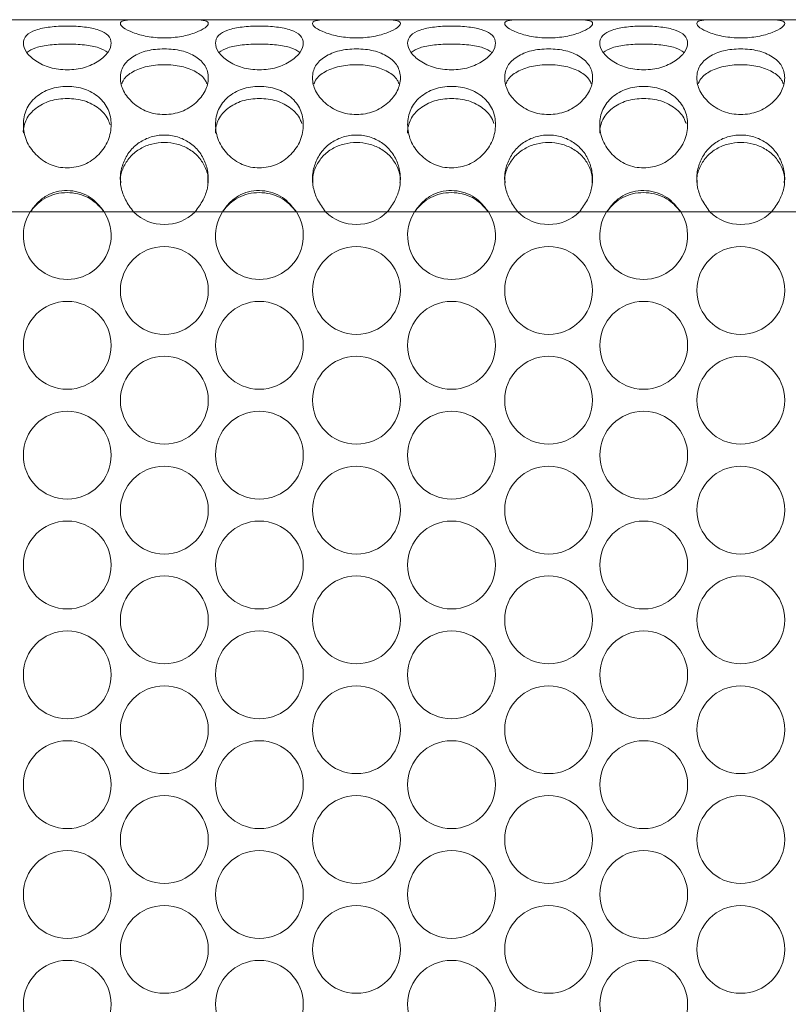
# Model space of a CAD drawing. Units: millimetres. Extents: x 74 to 2910, y 52 to 2015.
# Drawn here: x 631 to 701, y 663 to 753 of the extents above; entities that cross this region are included whole.
import ezdxf

# ---------------------------------------------------------------- set-up
doc = ezdxf.new("R2010")
doc.units = ezdxf.units.MM
doc.header["$LTSCALE"] = 10

msp = doc.modelspace()

# ---------------------------------------------------------------- linework, layer by layer
at = {"color": 7, "linetype": 'Continuous', "lineweight": 15}
for p, q in [((642.306, 752.588), (629.332, 752.588)), ((659.806, 752.588), (646.832, 752.588)), ((677.306, 752.588), (664.332, 752.588)), ((694.806, 752.588), (681.832, 752.588)), ((712.306, 752.588), (699.332, 752.588)), ((632.356, 735.088), (629.876, 735.088)), ((639.102, 735.088), (632.356, 735.088)), ((641.762, 735.088), (639.102, 735.088)), ((647.376, 735.088), (641.762, 735.088)), ((649.856, 735.088), (647.376, 735.088)), ((656.602, 735.088), (649.856, 735.088)), ((659.262, 735.088), (656.602, 735.088)), ((664.876, 735.088), (659.262, 735.088)), ((667.356, 735.088), (664.876, 735.088)), ((674.102, 735.088), (667.356, 735.088)), ((676.762, 735.088), (674.102, 735.088)), ((682.376, 735.088), (676.762, 735.088)), ((684.856, 735.088), (682.376, 735.088)), ((691.602, 735.088), (684.856, 735.088)), ((694.262, 735.088), (691.602, 735.088)), ((699.876, 735.088), (694.262, 735.088)), ((702.356, 735.088), (699.876, 735.088))]:
    msp.add_line(p, q, dxfattribs=at)
for centre in [(644.569, 727.938), (662.069, 727.938), (679.569, 727.938), (697.069, 727.938), (635.729, 722.938), (653.229, 722.938), (670.729, 722.938), (688.229, 722.938), (644.569, 717.938), (662.069, 717.938), (679.569, 717.938), (697.069, 717.938), (635.729, 712.938), (653.229, 712.938), (670.729, 712.938), (688.229, 712.938), (644.569, 707.938), (662.069, 707.938), (679.569, 707.938), (697.069, 707.938), (635.729, 702.938), (653.229, 702.938), (670.729, 702.938), (688.229, 702.938), (644.569, 697.938), (662.069, 697.938), (679.569, 697.938), (697.069, 697.938), (635.729, 692.938), (653.229, 692.938), (670.729, 692.938), (688.229, 692.938), (644.569, 687.938), (662.069, 687.938), (679.569, 687.938), (697.069, 687.938), (635.729, 682.938), (653.229, 682.938), (670.729, 682.938), (688.229, 682.938), (644.569, 677.938), (662.069, 677.938), (679.569, 677.938), (697.069, 677.938), (635.729, 672.938), (653.229, 672.938), (670.729, 672.938), (688.229, 672.938), (644.569, 667.938), (662.069, 667.938), (679.569, 667.938), (697.069, 667.938), (635.729, 662.938), (653.229, 662.938), (670.729, 662.938), (688.229, 662.938)]:
    msp.add_circle(centre, 4, dxfattribs=at)
for centre, start, end in [((635.729, 732.938), 147.48122, 32.51878), ((644.569, 737.938), 225.43248, 314.56752), ((653.229, 732.938), 147.48122, 32.51878), ((662.069, 737.938), 225.43248, 314.56752), ((670.729, 732.938), 147.48122, 32.51878), ((679.569, 737.938), 225.43248, 314.56752), ((688.229, 732.938), 147.48122, 32.51878), ((697.069, 737.938), 225.43248, 314.56752)]:
    msp.add_arc(centre, 4, start, end, dxfattribs=at)
for points, knots in [([(644.569, 750.931), (644.297, 750.937), (643.763, 750.949), (642.997, 751.054), (642.298, 751.217), (641.499, 751.489), (640.745, 751.873), (640.48, 752.271), (640.745, 752.512), (641.499, 752.582), (642.298, 752.59), (642.996, 752.584), (643.762, 752.575), (644.569, 752.572), (645.376, 752.575), (646.142, 752.584), (646.841, 752.59), (647.639, 752.582), (648.393, 752.513), (648.658, 752.271), (648.393, 751.873), (647.639, 751.489), (646.84, 751.218), (646.142, 751.055), (645.376, 750.95), (644.841, 750.937), (644.569, 750.931)], [0, 0, 0, 0, 0.0316747, 0.0621685, 0.0929092, 0.1252926, 0.1872814, 0.2499761, 0.3127704, 0.3746578, 0.4070756, 0.4378368, 0.468333, 0.4999913, 0.5317288, 0.5622538, 0.5929862, 0.6253189, 0.6873077, 0.7500026, 0.8127984, 0.8746851, 0.9070419, 0.9377838, 0.9682976, 1, 1, 1, 1]), ([(662.069, 750.931), (661.797, 750.937), (661.263, 750.949), (660.497, 751.054), (659.798, 751.217), (658.999, 751.489), (658.245, 751.873), (657.98, 752.271), (658.245, 752.512), (658.999, 752.582), (659.798, 752.59), (660.496, 752.584), (661.262, 752.575), (662.069, 752.572), (662.876, 752.575), (663.642, 752.584), (664.341, 752.59), (665.139, 752.582), (665.893, 752.513), (666.158, 752.271), (665.893, 751.873), (665.139, 751.489), (664.34, 751.218), (663.642, 751.055), (662.876, 750.95), (662.341, 750.937), (662.069, 750.931)], [0, 0, 0, 0, 0.031674, 0.062168, 0.092909, 0.125292, 0.187281, 0.249976, 0.31277, 0.374658, 0.407076, 0.437837, 0.468333, 0.499991, 0.531729, 0.562254, 0.592986, 0.625319, 0.687308, 0.750003, 0.812798, 0.874685, 0.907042, 0.937784, 0.968297, 1, 1, 1, 1]), ([(679.569, 750.931), (679.297, 750.937), (678.763, 750.949), (677.997, 751.054), (677.298, 751.217), (676.499, 751.489), (675.745, 751.873), (675.48, 752.271), (675.745, 752.512), (676.499, 752.582), (677.298, 752.59), (677.996, 752.584), (678.762, 752.575), (679.569, 752.572), (680.376, 752.575), (681.142, 752.584), (681.841, 752.59), (682.639, 752.582), (683.393, 752.513), (683.658, 752.271), (683.393, 751.873), (682.639, 751.489), (681.84, 751.218), (681.142, 751.055), (680.376, 750.95), (679.841, 750.937), (679.569, 750.931)], [0, 0, 0, 0, 0.0316745, 0.0621682, 0.0929092, 0.1252923, 0.1872813, 0.249976, 0.3127703, 0.3746578, 0.4070756, 0.4378365, 0.468333, 0.499991, 0.5317288, 0.5622537, 0.5929859, 0.6253187, 0.6873076, 0.7500025, 0.8127982, 0.8746849, 0.9070418, 0.9377835, 0.9682973, 1, 1, 1, 1]), ([(697.069, 750.931), (696.797, 750.937), (696.263, 750.949), (695.497, 751.054), (694.798, 751.217), (693.999, 751.489), (693.245, 751.873), (692.98, 752.271), (693.245, 752.512), (693.999, 752.582), (694.798, 752.59), (695.496, 752.584), (696.262, 752.575), (697.069, 752.572), (697.876, 752.575), (698.642, 752.584), (699.341, 752.59), (700.139, 752.582), (700.893, 752.513), (701.158, 752.271), (700.893, 751.873), (700.139, 751.489), (699.34, 751.218), (698.642, 751.055), (697.876, 750.95), (697.341, 750.937), (697.069, 750.931)], [0, 0, 0, 0, 0.031675, 0.062168, 0.092909, 0.125292, 0.187281, 0.249976, 0.31277, 0.374658, 0.407076, 0.437837, 0.468333, 0.499991, 0.531729, 0.562254, 0.592986, 0.625319, 0.687308, 0.750003, 0.812798, 0.874685, 0.907042, 0.937784, 0.968297, 1, 1, 1, 1]), ([(635.729, 748.023), (635.457, 748.033), (634.923, 748.052), (634.157, 748.219), (633.459, 748.485), (632.66, 748.943), (631.905, 749.634), (631.641, 750.48), (631.905, 751.185), (632.659, 751.595), (633.458, 751.816), (634.157, 751.931), (634.922, 751.994), (635.729, 752.013), (636.536, 751.994), (637.303, 751.931), (638.001, 751.816), (638.799, 751.595), (639.553, 751.186), (639.818, 750.48), (639.553, 749.634), (638.799, 748.943), (638.001, 748.486), (637.302, 748.22), (636.536, 748.053), (636.002, 748.033), (635.729, 748.023)], [0, 0, 0, 0, 0.031674, 0.062168, 0.092909, 0.125292, 0.187281, 0.249976, 0.31277, 0.374658, 0.407075, 0.437836, 0.468333, 0.499991, 0.531729, 0.562253, 0.592986, 0.625318, 0.687307, 0.750002, 0.812798, 0.874685, 0.907042, 0.937784, 0.968297, 1, 1, 1, 1]), ([(653.229, 748.023), (652.957, 748.033), (652.423, 748.052), (651.657, 748.219), (650.959, 748.485), (650.16, 748.943), (649.405, 749.634), (649.141, 750.48), (649.405, 751.185), (650.159, 751.595), (650.958, 751.816), (651.657, 751.931), (652.422, 751.994), (653.229, 752.013), (654.036, 751.994), (654.803, 751.931), (655.501, 751.816), (656.299, 751.595), (657.053, 751.186), (657.318, 750.48), (657.053, 749.634), (656.299, 748.943), (655.501, 748.486), (654.802, 748.22), (654.036, 748.053), (653.502, 748.033), (653.229, 748.023)], [0, 0, 0, 0, 0.031675, 0.062169, 0.092909, 0.125292, 0.187282, 0.249976, 0.31277, 0.374658, 0.407075, 0.437837, 0.468333, 0.499991, 0.531729, 0.562254, 0.592986, 0.625319, 0.687308, 0.750002, 0.812799, 0.874685, 0.907042, 0.937784, 0.968298, 1, 1, 1, 1]), ([(670.729, 748.023), (670.457, 748.033), (669.923, 748.052), (669.157, 748.219), (668.459, 748.485), (667.66, 748.943), (666.905, 749.634), (666.641, 750.48), (666.905, 751.185), (667.659, 751.595), (668.458, 751.816), (669.157, 751.931), (669.922, 751.994), (670.729, 752.013), (671.536, 751.994), (672.303, 751.931), (673.001, 751.816), (673.799, 751.595), (674.553, 751.186), (674.818, 750.48), (674.553, 749.634), (673.799, 748.943), (673.001, 748.486), (672.302, 748.22), (671.536, 748.053), (671.002, 748.033), (670.729, 748.023)], [0, 0, 0, 0, 0.031675, 0.062169, 0.092909, 0.125292, 0.187281, 0.249976, 0.31277, 0.374658, 0.407075, 0.437837, 0.468333, 0.499991, 0.531729, 0.562254, 0.592986, 0.625319, 0.687308, 0.750002, 0.812798, 0.874685, 0.907042, 0.937784, 0.968298, 1, 1, 1, 1]), ([(688.229, 748.023), (687.957, 748.033), (687.423, 748.052), (686.657, 748.219), (685.959, 748.485), (685.16, 748.943), (684.405, 749.634), (684.141, 750.48), (684.405, 751.185), (685.159, 751.595), (685.958, 751.816), (686.657, 751.931), (687.422, 751.994), (688.229, 752.013), (689.036, 751.994), (689.803, 751.931), (690.501, 751.816), (691.299, 751.595), (692.053, 751.186), (692.318, 750.48), (692.053, 749.634), (691.299, 748.943), (690.501, 748.486), (689.802, 748.22), (689.036, 748.053), (688.502, 748.033), (688.229, 748.023)], [0, 0, 0, 0, 0.031675, 0.062169, 0.092909, 0.125292, 0.187281, 0.249976, 0.31277, 0.374658, 0.407075, 0.437837, 0.468333, 0.499991, 0.531729, 0.562254, 0.592986, 0.625319, 0.687308, 0.750002, 0.812798, 0.874685, 0.907042, 0.937784, 0.968297, 1, 1, 1, 1]), ([(632.043, 749.607), (632.289, 749.761), (632.806, 750.083), (634.143, 750.317), (635.729, 750.387), (637.315, 750.317), (638.653, 750.083), (639.169, 749.761), (639.416, 749.607)], [0, 0, 0, 0, 0.156341, 0.327017, 0.499923, 0.673112, 0.843506, 1, 1, 1, 1]), ([(644.569, 743.958), (644.297, 743.97), (643.763, 743.994), (642.997, 744.209), (642.298, 744.554), (641.499, 745.157), (640.745, 746.093), (640.48, 747.311), (640.745, 748.418), (641.499, 749.131), (642.298, 749.545), (642.996, 749.771), (643.762, 749.901), (644.569, 749.939), (645.376, 749.9), (646.142, 749.77), (646.841, 749.545), (647.639, 749.13), (648.393, 748.418), (648.658, 747.311), (648.393, 746.093), (647.639, 745.157), (646.84, 744.555), (646.142, 744.21), (645.376, 743.995), (644.841, 743.97), (644.569, 743.958)], [0, 0, 0, 0, 0.031675, 0.062168, 0.092909, 0.125293, 0.187282, 0.249976, 0.31277, 0.374658, 0.407076, 0.437837, 0.468333, 0.499991, 0.531729, 0.562254, 0.592986, 0.625319, 0.687308, 0.750002, 0.812798, 0.874685, 0.907042, 0.937784, 0.968298, 1, 1, 1, 1]), ([(649.543, 749.607), (649.789, 749.761), (650.306, 750.083), (651.643, 750.317), (653.229, 750.387), (654.815, 750.317), (656.153, 750.083), (656.669, 749.761), (656.916, 749.607)], [0, 0, 0, 0, 0.1563414, 0.3270171, 0.4999228, 0.6731126, 0.843507, 1, 1, 1, 1]), ([(662.069, 743.958), (661.797, 743.97), (661.263, 743.994), (660.497, 744.209), (659.798, 744.554), (658.999, 745.157), (658.245, 746.093), (657.98, 747.311), (658.245, 748.418), (658.999, 749.131), (659.798, 749.545), (660.496, 749.771), (661.262, 749.901), (662.069, 749.939), (662.876, 749.9), (663.642, 749.77), (664.341, 749.545), (665.139, 749.13), (665.893, 748.418), (666.158, 747.311), (665.893, 746.093), (665.139, 745.157), (664.34, 744.555), (663.642, 744.21), (662.876, 743.995), (662.341, 743.97), (662.069, 743.958)], [0, 0, 0, 0, 0.0316745, 0.0621681, 0.092909, 0.1252923, 0.1872814, 0.2499759, 0.3127701, 0.3746577, 0.4070756, 0.4378367, 0.4683329, 0.4999912, 0.5317287, 0.5622538, 0.5929861, 0.6253189, 0.6873077, 0.7500023, 0.812798, 0.8746853, 0.907042, 0.9377836, 0.9682973, 1, 1, 1, 1]), ([(667.043, 749.607), (667.289, 749.761), (667.806, 750.083), (669.143, 750.317), (670.729, 750.387), (672.315, 750.317), (673.653, 750.083), (674.169, 749.761), (674.416, 749.607)], [0, 0, 0, 0, 0.156341, 0.327017, 0.499923, 0.673112, 0.843507, 1, 1, 1, 1]), ([(679.569, 743.958), (679.297, 743.97), (678.763, 743.994), (677.997, 744.209), (677.298, 744.554), (676.499, 745.157), (675.745, 746.093), (675.48, 747.311), (675.745, 748.418), (676.499, 749.131), (677.298, 749.545), (677.996, 749.771), (678.762, 749.901), (679.569, 749.939), (680.376, 749.9), (681.142, 749.77), (681.841, 749.545), (682.639, 749.13), (683.393, 748.418), (683.658, 747.311), (683.393, 746.093), (682.639, 745.157), (681.84, 744.555), (681.142, 744.21), (680.376, 743.995), (679.841, 743.97), (679.569, 743.958)], [0, 0, 0, 0, 0.0316745, 0.0621681, 0.092909, 0.1252923, 0.1872814, 0.2499759, 0.3127702, 0.3746578, 0.4070755, 0.4378366, 0.4683331, 0.499991, 0.5317289, 0.5622537, 0.592986, 0.6253188, 0.6873077, 0.7500022, 0.8127979, 0.8746851, 0.907042, 0.9377836, 0.9682973, 1, 1, 1, 1]), ([(684.543, 749.607), (684.789, 749.761), (685.306, 750.083), (686.643, 750.317), (688.229, 750.387), (689.815, 750.317), (691.153, 750.083), (691.669, 749.761), (691.916, 749.607)], [0, 0, 0, 0, 0.156341, 0.327017, 0.499923, 0.673112, 0.843506, 1, 1, 1, 1]), ([(697.069, 743.958), (696.797, 743.97), (696.263, 743.994), (695.497, 744.209), (694.798, 744.554), (693.999, 745.157), (693.245, 746.093), (692.98, 747.311), (693.245, 748.418), (693.999, 749.131), (694.798, 749.545), (695.496, 749.771), (696.262, 749.901), (697.069, 749.939), (697.876, 749.9), (698.642, 749.77), (699.341, 749.545), (700.139, 749.13), (700.893, 748.418), (701.158, 747.311), (700.893, 746.093), (700.139, 745.157), (699.34, 744.555), (698.642, 744.21), (697.876, 743.995), (697.341, 743.97), (697.069, 743.958)], [0, 0, 0, 0, 0.0316746, 0.0621683, 0.092909, 0.1252924, 0.1872815, 0.249976, 0.3127702, 0.3746578, 0.4070755, 0.4378367, 0.4683331, 0.4999912, 0.5317289, 0.5622537, 0.5929862, 0.6253189, 0.6873077, 0.7500023, 0.8127979, 0.8746852, 0.907042, 0.9377837, 0.9682974, 1, 1, 1, 1]), ([(640.698, 746.753), (640.744, 746.867), (640.92, 747.303), (641.67, 747.899), (642.973, 748.393), (644.569, 748.531), (646.165, 748.393), (647.468, 747.899), (648.218, 747.303), (648.394, 746.867), (648.44, 746.754)], [0, 0, 0, 0, 0.051072, 0.194852, 0.346439, 0.500007, 0.653826, 0.805162, 0.949175, 1, 1, 1, 1]), ([(658.198, 746.753), (658.244, 746.867), (658.42, 747.303), (659.17, 747.899), (660.473, 748.393), (662.069, 748.531), (663.665, 748.393), (664.968, 747.899), (665.718, 747.303), (665.894, 746.867), (665.94, 746.754)], [0, 0, 0, 0, 0.051072, 0.194852, 0.346439, 0.500007, 0.653826, 0.805162, 0.949176, 1, 1, 1, 1]), ([(675.698, 746.753), (675.744, 746.867), (675.92, 747.303), (676.67, 747.899), (677.973, 748.393), (679.569, 748.531), (681.165, 748.393), (682.468, 747.899), (683.218, 747.303), (683.394, 746.867), (683.44, 746.754)], [0, 0, 0, 0, 0.051072, 0.194853, 0.346439, 0.500007, 0.653826, 0.805162, 0.949176, 1, 1, 1, 1]), ([(693.198, 746.753), (693.244, 746.867), (693.42, 747.303), (694.17, 747.899), (695.473, 748.393), (697.069, 748.531), (698.665, 748.393), (699.968, 747.899), (700.718, 747.303), (700.894, 746.867), (700.94, 746.754)], [0, 0, 0, 0, 0.051072, 0.194853, 0.346439, 0.500007, 0.653826, 0.805162, 0.949176, 1, 1, 1, 1]), ([(635.729, 739.098), (635.457, 739.112), (634.923, 739.139), (634.157, 739.382), (633.459, 739.775), (632.66, 740.47), (631.905, 741.567), (631.641, 743.048), (631.905, 744.457), (632.659, 745.409), (633.458, 745.98), (634.157, 746.297), (634.922, 746.481), (635.729, 746.537), (636.536, 746.48), (637.303, 746.296), (638.001, 745.98), (638.799, 745.409), (639.553, 744.457), (639.818, 743.048), (639.553, 741.567), (638.799, 740.47), (638.001, 739.777), (637.302, 739.384), (636.536, 739.141), (636.002, 739.113), (635.729, 739.098)], [0, 0, 0, 0, 0.031674, 0.062168, 0.092909, 0.125292, 0.187281, 0.249976, 0.31277, 0.374658, 0.407076, 0.437837, 0.468333, 0.499991, 0.531729, 0.562253, 0.592986, 0.625319, 0.687308, 0.750002, 0.812798, 0.874685, 0.907042, 0.937783, 0.968297, 1, 1, 1, 1]), ([(653.229, 739.098), (652.957, 739.112), (652.423, 739.139), (651.657, 739.382), (650.959, 739.775), (650.16, 740.47), (649.405, 741.567), (649.141, 743.048), (649.405, 744.457), (650.159, 745.409), (650.958, 745.98), (651.657, 746.297), (652.422, 746.481), (653.229, 746.537), (654.036, 746.48), (654.803, 746.296), (655.501, 745.98), (656.299, 745.409), (657.053, 744.457), (657.318, 743.048), (657.053, 741.567), (656.299, 740.47), (655.501, 739.777), (654.802, 739.384), (654.036, 739.141), (653.502, 739.113), (653.229, 739.098)], [0, 0, 0, 0, 0.031675, 0.062168, 0.092909, 0.125293, 0.187282, 0.249976, 0.312771, 0.374658, 0.407076, 0.437837, 0.468333, 0.499991, 0.531729, 0.562254, 0.592986, 0.625319, 0.687308, 0.750003, 0.812799, 0.874685, 0.907042, 0.937784, 0.968298, 1, 1, 1, 1]), ([(670.729, 739.098), (670.457, 739.112), (669.923, 739.139), (669.157, 739.382), (668.459, 739.775), (667.66, 740.47), (666.905, 741.567), (666.641, 743.048), (666.905, 744.457), (667.659, 745.409), (668.458, 745.98), (669.157, 746.297), (669.922, 746.481), (670.729, 746.537), (671.536, 746.48), (672.303, 746.296), (673.001, 745.98), (673.799, 745.409), (674.553, 744.457), (674.818, 743.048), (674.553, 741.567), (673.799, 740.47), (673.001, 739.777), (672.302, 739.384), (671.536, 739.141), (671.002, 739.113), (670.729, 739.098)], [0, 0, 0, 0, 0.031675, 0.062168, 0.092909, 0.125293, 0.187281, 0.249976, 0.31277, 0.374658, 0.407076, 0.437837, 0.468333, 0.499991, 0.531729, 0.562254, 0.592986, 0.625319, 0.687308, 0.750003, 0.812799, 0.874685, 0.907042, 0.937784, 0.968298, 1, 1, 1, 1]), ([(688.229, 739.098), (687.957, 739.112), (687.423, 739.139), (686.657, 739.382), (685.959, 739.775), (685.16, 740.47), (684.405, 741.567), (684.141, 743.048), (684.405, 744.457), (685.159, 745.409), (685.958, 745.98), (686.657, 746.297), (687.422, 746.481), (688.229, 746.537), (689.036, 746.48), (689.803, 746.296), (690.501, 745.98), (691.299, 745.409), (692.053, 744.457), (692.318, 743.048), (692.053, 741.567), (691.299, 740.47), (690.501, 739.777), (689.802, 739.384), (689.036, 739.141), (688.502, 739.113), (688.229, 739.098)], [0, 0, 0, 0, 0.031675, 0.062168, 0.092909, 0.125292, 0.187281, 0.249976, 0.31277, 0.374658, 0.407076, 0.437837, 0.468333, 0.499991, 0.531729, 0.562254, 0.592986, 0.625319, 0.687308, 0.750003, 0.812799, 0.874685, 0.907042, 0.937784, 0.968297, 1, 1, 1, 1]), ([(631.729, 742.263), (631.729, 742.263), (631.705, 742.487), (631.784, 742.918), (632.058, 743.732), (632.824, 744.588), (634.135, 745.274), (635.729, 745.474), (637.325, 745.275), (638.63, 744.586), (639.392, 743.763), (639.573, 743.179), (639.626, 743.009)], [0, 0, 0, 0, 0.000082, 0.066079, 0.129732, 0.260418, 0.398199, 0.53778, 0.67759, 0.815143, 0.946042, 1, 1, 1, 1]), ([(649.229, 742.263), (649.229, 742.263), (649.205, 742.487), (649.284, 742.918), (649.558, 743.732), (650.324, 744.588), (651.635, 745.274), (653.229, 745.474), (654.825, 745.275), (656.127, 744.584), (656.869, 743.799), (657.042, 743.258), (657.083, 743.129)], [0, 0, 0, 0, 0.000083, 0.066945, 0.131434, 0.263833, 0.40342, 0.544831, 0.686474, 0.825831, 0.958445, 1, 1, 1, 1]), ([(666.729, 742.263), (666.729, 742.263), (666.705, 742.487), (666.784, 742.918), (667.058, 743.732), (667.824, 744.588), (669.135, 745.274), (670.729, 745.474), (672.325, 745.275), (673.627, 744.584), (674.369, 743.799), (674.542, 743.258), (674.583, 743.129)], [0, 0, 0, 0, 0.000083, 0.066945, 0.131434, 0.263833, 0.40342, 0.544831, 0.686474, 0.825831, 0.958445, 1, 1, 1, 1]), ([(684.229, 742.263), (684.229, 742.263), (684.205, 742.487), (684.284, 742.918), (684.558, 743.732), (685.324, 744.588), (686.635, 745.274), (688.229, 745.474), (689.825, 745.275), (691.127, 744.584), (691.869, 743.799), (692.042, 743.258), (692.083, 743.129)], [0, 0, 0, 0, 0.000083, 0.066945, 0.131434, 0.263832, 0.40342, 0.544831, 0.686474, 0.825831, 0.958446, 1, 1, 1, 1]), ([(641.762, 735.088), (641.5, 735.447), (641.002, 736.127), (640.588, 737.291), (640.52, 738.465), (640.802, 739.6), (641.375, 740.634), (642.26, 741.442), (643.349, 741.974), (644.569, 742.142), (645.789, 741.974), (646.878, 741.442), (647.762, 740.634), (648.343, 739.595), (648.607, 738.438), (648.551, 737.262), (648.124, 736.109), (647.637, 735.445), (647.376, 735.088)], [0, 0, 0, 0, 0.0683297, 0.1297446, 0.1885759, 0.2497062, 0.3127457, 0.3748683, 0.4377291, 0.5000115, 0.5623325, 0.6251545, 0.6873249, 0.7503195, 0.8124791, 0.8731826, 0.9319473, 1, 1, 1, 1]), ([(659.262, 735.088), (659, 735.447), (658.502, 736.127), (658.088, 737.291), (658.02, 738.465), (658.302, 739.6), (658.875, 740.634), (659.76, 741.442), (660.849, 741.974), (662.069, 742.142), (663.289, 741.974), (664.378, 741.442), (665.262, 740.634), (665.843, 739.595), (666.107, 738.438), (666.051, 737.262), (665.624, 736.109), (665.137, 735.445), (664.876, 735.088)], [0, 0, 0, 0, 0.06833, 0.129745, 0.188576, 0.249706, 0.312746, 0.374868, 0.437729, 0.500011, 0.562333, 0.625154, 0.687325, 0.750319, 0.812479, 0.873183, 0.931947, 1, 1, 1, 1]), ([(676.762, 735.088), (676.5, 735.447), (676.002, 736.127), (675.588, 737.291), (675.52, 738.465), (675.802, 739.6), (676.375, 740.634), (677.26, 741.442), (678.349, 741.974), (679.569, 742.142), (680.789, 741.974), (681.878, 741.442), (682.762, 740.634), (683.343, 739.595), (683.607, 738.438), (683.551, 737.262), (683.124, 736.109), (682.637, 735.445), (682.376, 735.088)], [0, 0, 0, 0, 0.06833, 0.129745, 0.188576, 0.249706, 0.312746, 0.374868, 0.437729, 0.500012, 0.562333, 0.625154, 0.687325, 0.75032, 0.812479, 0.873183, 0.931947, 1, 1, 1, 1]), ([(694.262, 735.088), (694, 735.447), (693.502, 736.127), (693.088, 737.291), (693.02, 738.465), (693.302, 739.6), (693.875, 740.634), (694.76, 741.442), (695.849, 741.974), (697.069, 742.142), (698.289, 741.974), (699.378, 741.442), (700.262, 740.634), (700.843, 739.595), (701.107, 738.438), (701.051, 737.262), (700.624, 736.109), (700.137, 735.445), (699.876, 735.088)], [0, 0, 0, 0, 0.06833, 0.129745, 0.188576, 0.249706, 0.312746, 0.374868, 0.437729, 0.500012, 0.562333, 0.625154, 0.687325, 0.75032, 0.812479, 0.873183, 0.931947, 1, 1, 1, 1]), ([(640.609, 737.743), (640.594, 737.887), (640.54, 738.408), (640.86, 739.265), (641.463, 740.198), (642.365, 740.882), (643.423, 741.319), (644.573, 741.451), (645.721, 741.317), (646.778, 740.88), (647.675, 740.195), (648.283, 739.264), (648.585, 738.408), (648.538, 737.889), (648.526, 737.746)], [0, 0, 0, 0, 0.035671, 0.128696, 0.220577, 0.314642, 0.40702, 0.500555, 0.593999, 0.68619, 0.780204, 0.871885, 0.964796, 1, 1, 1, 1]), ([(658.109, 737.743), (658.094, 737.887), (658.04, 738.408), (658.36, 739.265), (658.963, 740.198), (659.865, 740.882), (660.923, 741.319), (662.073, 741.451), (663.221, 741.317), (664.278, 740.88), (665.175, 740.195), (665.783, 739.264), (666.085, 738.408), (666.038, 737.889), (666.026, 737.746)], [0, 0, 0, 0, 0.035671, 0.128696, 0.220577, 0.314643, 0.40702, 0.500555, 0.593999, 0.68619, 0.780204, 0.871885, 0.964796, 1, 1, 1, 1]), ([(675.609, 737.743), (675.594, 737.887), (675.54, 738.408), (675.86, 739.265), (676.463, 740.198), (677.365, 740.882), (678.423, 741.319), (679.573, 741.451), (680.721, 741.317), (681.778, 740.88), (682.675, 740.195), (683.283, 739.264), (683.585, 738.408), (683.538, 737.889), (683.526, 737.746)], [0, 0, 0, 0, 0.035671, 0.128696, 0.220578, 0.314643, 0.40702, 0.500555, 0.593999, 0.68619, 0.780204, 0.871885, 0.964796, 1, 1, 1, 1]), ([(693.109, 737.743), (693.094, 737.887), (693.04, 738.408), (693.36, 739.265), (693.963, 740.198), (694.865, 740.882), (695.923, 741.319), (697.073, 741.451), (698.221, 741.317), (699.278, 740.88), (700.175, 740.195), (700.783, 739.264), (701.085, 738.408), (701.038, 737.889), (701.026, 737.746)], [0, 0, 0, 0, 0.035671, 0.128696, 0.220577, 0.314643, 0.40702, 0.500555, 0.593999, 0.68619, 0.780204, 0.871885, 0.964796, 1, 1, 1, 1]), ([(632.356, 735.088), (632.571, 735.384), (632.983, 735.95), (633.802, 736.579), (634.73, 736.954), (635.729, 737.07), (636.725, 736.94), (637.64, 736.576), (638.439, 735.931), (638.867, 735.387), (639.102, 735.088)], [0, 0, 0, 0, 0.134612, 0.257459, 0.376575, 0.500726, 0.624849, 0.74449, 0.859853, 1, 1, 1, 1]), ([(649.856, 735.088), (650.071, 735.384), (650.483, 735.95), (651.302, 736.579), (652.23, 736.954), (653.229, 737.07), (654.225, 736.94), (655.14, 736.576), (655.939, 735.931), (656.367, 735.387), (656.602, 735.088)], [0, 0, 0, 0, 0.134612, 0.257459, 0.376576, 0.500725, 0.624849, 0.74449, 0.859854, 1, 1, 1, 1]), ([(667.356, 735.088), (667.571, 735.384), (667.983, 735.95), (668.802, 736.579), (669.73, 736.954), (670.729, 737.07), (671.725, 736.94), (672.64, 736.576), (673.439, 735.931), (673.867, 735.387), (674.102, 735.088)], [0, 0, 0, 0, 0.134612, 0.257459, 0.376575, 0.500726, 0.624849, 0.74449, 0.859853, 1, 1, 1, 1]), ([(684.856, 735.088), (685.071, 735.384), (685.483, 735.95), (686.302, 736.579), (687.23, 736.954), (688.229, 737.07), (689.225, 736.94), (690.14, 736.576), (690.939, 735.931), (691.367, 735.387), (691.602, 735.088)], [0, 0, 0, 0, 0.134613, 0.257459, 0.376575, 0.500726, 0.624849, 0.74449, 0.859853, 1, 1, 1, 1]), ([(632.356, 735.088), (632.572, 735.356), (632.99, 735.873), (633.808, 736.436), (634.728, 736.772), (635.713, 736.876), (636.706, 736.764), (637.621, 736.442), (638.431, 735.857), (638.866, 735.359), (639.102, 735.088)], [0, 0, 0, 0, 0.130073, 0.251656, 0.372167, 0.499213, 0.624494, 0.749308, 0.86373, 1, 1, 1, 1]), ([(649.856, 735.088), (650.072, 735.356), (650.49, 735.873), (651.308, 736.436), (652.228, 736.772), (653.213, 736.876), (654.206, 736.764), (655.121, 736.442), (655.931, 735.857), (656.366, 735.359), (656.602, 735.088)], [0, 0, 0, 0, 0.130073, 0.251656, 0.372168, 0.499213, 0.624494, 0.749308, 0.86373, 1, 1, 1, 1]), ([(667.356, 735.088), (667.572, 735.356), (667.99, 735.873), (668.808, 736.436), (669.728, 736.772), (670.713, 736.876), (671.706, 736.764), (672.621, 736.442), (673.431, 735.857), (673.866, 735.359), (674.102, 735.088)], [0, 0, 0, 0, 0.130073, 0.251656, 0.372167, 0.499214, 0.624495, 0.749308, 0.863729, 1, 1, 1, 1]), ([(684.856, 735.088), (685.072, 735.356), (685.49, 735.873), (686.308, 736.436), (687.228, 736.772), (688.213, 736.876), (689.206, 736.764), (690.121, 736.442), (690.931, 735.857), (691.366, 735.359), (691.602, 735.088)], [0, 0, 0, 0, 0.130073, 0.251657, 0.372167, 0.499214, 0.624495, 0.749308, 0.86373, 1, 1, 1, 1])]:
    msp.add_open_spline(points, degree=3, knots=knots, dxfattribs=at)

doc.saveas('drawing.dxf')
